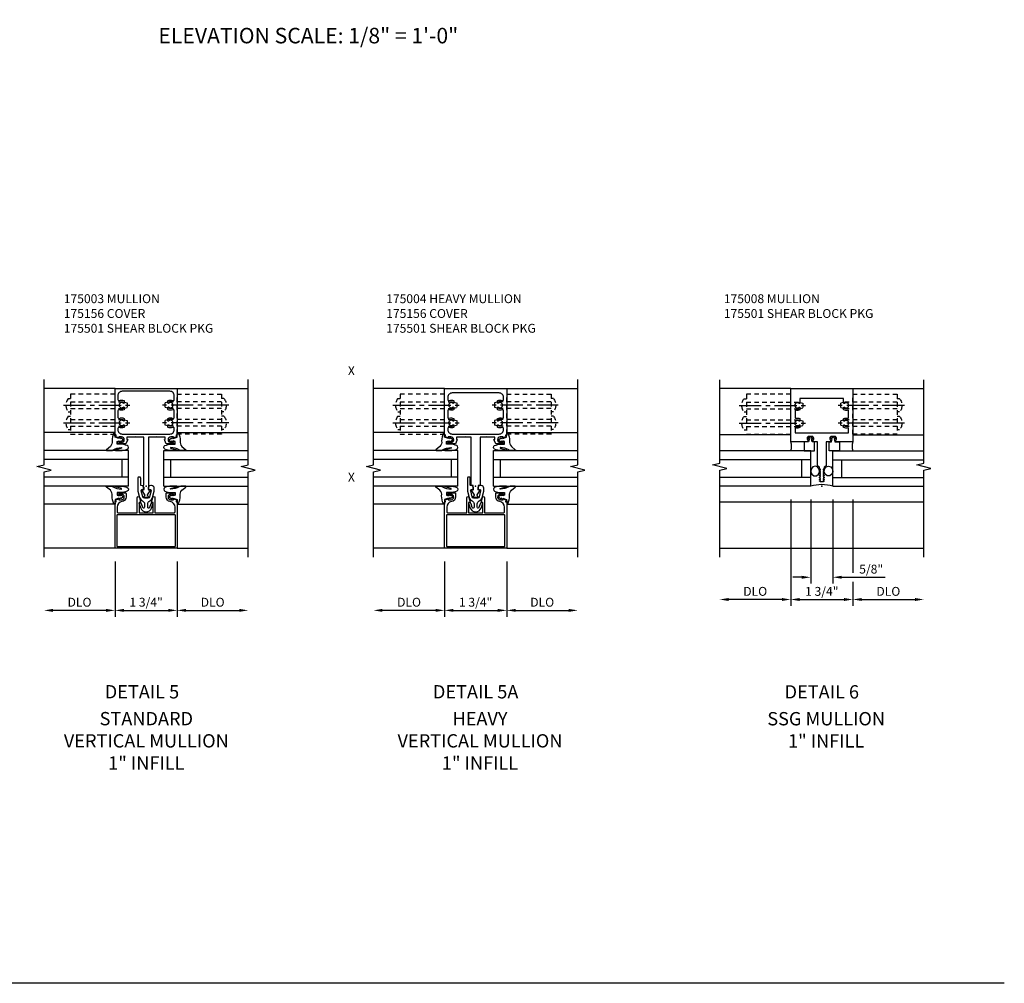
# Model space of a CAD drawing. Extents: x 0 to 87.7, y 0 to 55.6.
# Drawn here: x 60 to 87.7, y 0 to 27.1 of the extents above; entities that cross this region are included whole.
import ezdxf
from ezdxf.enums import TextEntityAlignment as Align

# ---------------------------------------------------------------- set-up
doc = ezdxf.new("R2010")
doc.units = 0
doc.header["$LTSCALE"] = 0.5
doc.header["$MEASUREMENT"] = 0
doc.linetypes.add('CENTER', pattern=[2, 1.25, -0.25, 0.25, -0.25])
doc.linetypes.add('HIDDEN', pattern=[0.375, 0.25, -0.125])
doc.layers.get('0').update_dxf_attribs({"color": 4, "linetype": 'CONTINUOUS'})
for name, color, linetype in [('CENTER', 1, 'CENTER'), ('DIME', 2, 'CONTINUOUS'), ('FORMAT', 7, 'CONTINUOUS'), ('HIDDEN', 3, 'HIDDEN'), ('P_ATTR', 3, 'CONTINUOUS'), ('TEXT', 3, 'CONTINUOUS')]:
    doc.layers.add(name, color=color, linetype=linetype)
doc.layers.add('INSERTION_PT', color=1, linetype='CONTINUOUS', plot=False)
doc.styles.get("Standard").update_dxf_attribs({"font": 'arial.ttf'})
doc.dimstyles.new('EXT_ON-OFF', dxfattribs={"dimscale": 2, "dimtxt": 0.125, "dimasz": 0.125, "dimexe": 0.09, "dimexo": 0.1875, "dimgap": 0.05, "dimtad": 3, "dimdec": 5, "dimzin": 3, "dimdsep": 46, "dimlunit": 5, "dimtxsty": 'STANDARD', "dimcen": 0, "dimse2": 1, "dimazin": 0, "dimtfac": 1, "dimtdec": 5, "dimtofl": 0, "dimtmove": 0, "dimatfit": 0, "dimfxl": 1, "dimfrac": 2, "dimtolj": 1, "dimtzin": 3, "dimarcsym": 0})
doc.dimstyles.new('EXT_ON-ON', dxfattribs={"dimscale": 2, "dimtxt": 0.125, "dimasz": 0.125, "dimexe": 0.09, "dimexo": 0.1875, "dimgap": 0.05, "dimtad": 3, "dimdec": 5, "dimzin": 3, "dimdsep": 46, "dimlunit": 5, "dimtxsty": 'STANDARD', "dimcen": 0, "dimazin": 0, "dimtfac": 1, "dimtdec": 5, "dimtofl": 0, "dimtmove": 0, "dimatfit": 0, "dimfxl": 1, "dimfrac": 2, "dimtolj": 1, "dimtzin": 3, "dimarcsym": 0})

# ---------------------------------------------------------------- blocks, each defined once
blk = doc.blocks.new('*D71')
at = {"layer": 'DIME', "color": 0, "lineweight": -2}
for p, q in [((-0.875, -0.378), (-0.875, -3.371)), ((-1.125, -3.191), (-2.625, -3.191))]:
    blk.add_line(p, q, dxfattribs=at)
at = {"layer": 'DIME', "color": 0}
for points in [[(-2.625, -3.149), (-2.625, -3.233), (-2.875, -3.191)], [(-1.125, -3.149), (-1.125, -3.233), (-0.875, -3.191)]]:
    blk.add_solid(points, dxfattribs=at)
at = {"layer": 'DIME', "color": 0, "insert": (-1.875, -2.962), "char_height": 0.25, "attachment_point": 5}
blk.add_mtext('\\A1;DLO', dxfattribs=at)
blk = doc.blocks.new('*D38')
at = {"layer": 'DIME', "color": 0, "lineweight": -2}
for p, q in [((-0.313, -0.378), (-0.313, -2.745)), ((0.313, -0.378), (0.313, -2.745)), ((-0.563, -2.565), (-0.813, -2.565)), ((0.563, -2.565), (1.781, -2.565))]:
    blk.add_line(p, q, dxfattribs=at)
at = {"layer": 'DIME', "color": 0}
for points in [[(-0.563, -2.523), (-0.563, -2.606), (-0.313, -2.565)], [(0.563, -2.523), (0.563, -2.606), (0.313, -2.565)]]:
    blk.add_solid(points, dxfattribs=at)
at = {"layer": 'DIME', "color": 0, "insert": (1.391, -2.335), "char_height": 0.25, "attachment_point": 5}
blk.add_mtext('\\A1;5/8"', dxfattribs=at)
blk = doc.blocks.new('*D39')
at = {"layer": 'DIME', "color": 0, "lineweight": -2}
for p, q in [((0.875, -0.378), (0.875, -2.44)), ((0.875, -2.69), (0.875, -3.371)), ((1.125, -3.191), (2.625, -3.191))]:
    blk.add_line(p, q, dxfattribs=at)
at = {"layer": 'DIME', "color": 0}
for points in [[(1.125, -3.149), (1.125, -3.233), (0.875, -3.191)], [(2.625, -3.149), (2.625, -3.233), (2.875, -3.191)]]:
    blk.add_solid(points, dxfattribs=at)
at = {"layer": 'DIME', "color": 0, "insert": (1.875, -2.962), "char_height": 0.25, "attachment_point": 5}
blk.add_mtext('\\A1;DLO', dxfattribs=at)
blk = doc.blocks.new('175302', base_point=(16.509, 7.873))
blk.add_lwpolyline([(16.263, 9.207, 1), (16.269, 9.232), (16.189, 9.254), (16.109, 9.232, 1), (16.115, 9.207), (16.159, 9.219), (16.139, 9.124), (16.009, 9.124), (16.009, 8.874), (16.302, 8.874), (16.302, 9.124), (16.239, 9.124), (16.219, 9.219)], format="xyb", close=True)
blk = doc.blocks.new('*D40')
at = {"layer": 'DIME', "color": 0, "lineweight": -2}
for p, q in [((-0.875, -0.378), (-0.875, -3.371)), ((0.875, -0.378), (0.875, -2.44)), ((0.875, -2.69), (0.875, -3.371)), ((-0.625, -3.191), (0.625, -3.191))]:
    blk.add_line(p, q, dxfattribs=at)
at = {"layer": 'DIME', "color": 0}
for points in [[(-0.625, -3.149), (-0.625, -3.233), (-0.875, -3.191)], [(0.625, -3.149), (0.625, -3.233), (0.875, -3.191)]]:
    blk.add_solid(points, dxfattribs=at)
at = {"layer": 'DIME', "color": 0, "insert": (0, -2.962), "char_height": 0.25, "attachment_point": 5}
blk.add_mtext('\\A1;1 3/4"', dxfattribs=at)
blk = doc.blocks.new('B175008')
for points in [[(0.063, 0.453), (0.063, 0.443), (0.041, 0.431, 0.679612), (0.041, 0.416), (0.063, 0.403), (0.063, 0.393), (0.041, 0.381, 0.679612), (0.041, 0.366), (0.063, 0.353), (0.063, 0.343), (0.041, 0.331, 0.676542), (0.041, 0.316), (0.063, 0.303), (0.063, 0.293), (0.041, 0.281, 0.676542), (0.041, 0.266), (0.063, 0.253), (0.063, 0.243), (0.041, 0.231, 0.676542), (0.041, 0.216), (0.063, 0.203), (0.063, 0.193), (0.041, 0.181, 0.676542), (0.041, 0.166), (0.063, 0.153), (0.063, 0.143), (0.036, 0.128), (-0.036, 0.128), (-0.062, 0.143), (-0.062, 0.153), (-0.041, 0.166, 0.676542), (-0.041, 0.181), (-0.062, 0.193), (-0.062, 0.203), (-0.041, 0.216, 0.676542), (-0.041, 0.231), (-0.062, 0.243), (-0.062, 0.253), (-0.041, 0.266, 0.676542), (-0.041, 0.281), (-0.062, 0.293), (-0.062, 0.303), (-0.041, 0.316, 0.676542), (-0.041, 0.331), (-0.062, 0.343), (-0.062, 0.353), (-0.041, 0.366, 0.676542), (-0.041, 0.381), (-0.062, 0.393), (-0.062, 0.403), (-0.041, 0.416, 0.676542), (-0.041, 0.431), (-0.062, 0.443), (-0.062, 0.453), (-0.041, 0.466, 0.676542), (-0.041, 0.481), (-0.062, 0.493), (-0.062, 0.543), (-0.125, 0.579), (-0.125, 1.253), (-0.242, 1.253, -0.669376), (-0.253, 1.278, 0.199773), (-0.226, 1.342), (-0.226, 1.353, 0.414214), (-0.276, 1.403), (-0.364, 1.403, 0.414214), (-0.414, 1.353), (-0.414, 1.342, 0.199773), (-0.387, 1.278, -0.669376), (-0.398, 1.253), (-0.875, 1.253), (-0.875, 2.753), (0.875, 2.753), (0.875, 1.253), (0.398, 1.253, -0.669376), (0.387, 1.278, 0.199773), (0.414, 1.342), (0.414, 1.353, 0.414214), (0.364, 1.403), (0.276, 1.403, 0.414214), (0.226, 1.353), (0.226, 1.342, 0.199773), (0.253, 1.278, -0.669376), (0.242, 1.253), (0.125, 1.253), (0.125, 0.579), (0.063, 0.543), (0.063, 0.493), (0.041, 0.481, 0.676542), (0.041, 0.466)], [(-0.75, 1.631), (-0.75, 1.503), (0.75, 1.503), (0.75, 1.631, 0.5078), (0.73, 1.646, -0.197235), (0.622, 1.654, -0.282291), (0.614, 1.668), (0.614, 1.716, -0.644645), (0.639, 1.727, 2.206052), (0.639, 1.837, -0.644645), (0.614, 1.848), (0.614, 1.896, -0.282291), (0.622, 1.909, -0.197235), (0.73, 1.918, 0.5078), (0.75, 1.932), (0.75, 2.131, 0.5078), (0.73, 2.146, -0.197235), (0.622, 2.154, -0.282291), (0.614, 2.168), (0.614, 2.216, -0.644645), (0.639, 2.227, 2.206052), (0.639, 2.337, -0.644645), (0.614, 2.348), (0.614, 2.472), (-0.614, 2.472), (-0.614, 2.348, -0.644645), (-0.639, 2.337, 2.206052), (-0.639, 2.227, -0.644645), (-0.614, 2.216), (-0.614, 2.168, -0.282291), (-0.622, 2.154, -0.197235), (-0.73, 2.146, 0.5078), (-0.75, 2.131), (-0.75, 1.932, 0.5078), (-0.73, 1.918, -0.197235), (-0.622, 1.909, -0.282291), (-0.614, 1.896), (-0.614, 1.848, -0.644645), (-0.639, 1.837, 2.206052), (-0.639, 1.727, -0.644645), (-0.614, 1.716), (-0.614, 1.668, -0.282291), (-0.622, 1.654, -0.197235), (-0.73, 1.646, 0.5078)]]:
    blk.add_lwpolyline(points, format="xyb", close=True)
blk.add_point((0, 0))
blk = doc.blocks.new('028400')
for p, q in [((-0.066, 0.187), (0, 0.187)), ((0, 0.095), (1.469, 0.095)), ((1.469, 0.095), (1.594, 0.065)), ((1.594, 0.065), (1.594, -0.065)), ((-0.066, -0.186), (0, -0.186)), ((0, -0.095), (1.469, -0.095)), ((1.469, -0.095), (1.594, -0.065))]:
    blk.add_line(p, q)
blk.add_arc((0.162, 0), 0.295, 140.7507, 219.2493)
at = {"layer": 'CENTER'}
blk.add_line((-0.203, 0), (1.664, 0), dxfattribs=at)
blk = doc.blocks.new('B175501A')
at = {"layer": 'HIDDEN'}
blk.add_lwpolyline([(1.467, 2.125), (1.467, 0.875), (2.593, 0.875), (2.593, 2.125)], close=True, dxfattribs=at)
at = {"layer": 'HIDDEN', "rotation": 270}
for p in [(1.781, 2.125), (2.28, 2.125)]:
    blk.add_blockref('028400', p, dxfattribs=at)
blk = doc.blocks.new('*D78')
at = {"layer": 'DIME', "color": 0, "lineweight": -2}
for p, q in [((-0.875, -2.124), (-0.875, -3.68)), ((-1.125, -3.5), (-2.625, -3.5))]:
    blk.add_line(p, q, dxfattribs=at)
at = {"layer": 'DIME', "color": 0}
for points in [[(-2.625, -3.459), (-2.625, -3.542), (-2.875, -3.5)], [(-1.125, -3.459), (-1.125, -3.542), (-0.875, -3.5)]]:
    blk.add_solid(points, dxfattribs=at)
at = {"layer": 'DIME', "color": 0, "insert": (-1.875, -3.271), "char_height": 0.25, "attachment_point": 5}
blk.add_mtext('\\A1;DLO', dxfattribs=at)
blk = doc.blocks.new('*D79')
at = {"layer": 'DIME', "color": 0, "lineweight": -2}
for p, q in [((0.875, -2.124), (0.875, -3.68)), ((1.125, -3.5), (2.625, -3.5))]:
    blk.add_line(p, q, dxfattribs=at)
at = {"layer": 'DIME', "color": 0}
for points in [[(1.125, -3.459), (1.125, -3.542), (0.875, -3.5)], [(2.625, -3.459), (2.625, -3.542), (2.875, -3.5)]]:
    blk.add_solid(points, dxfattribs=at)
at = {"layer": 'DIME', "color": 0, "insert": (1.875, -3.271), "char_height": 0.25, "attachment_point": 5}
blk.add_mtext('\\A1;DLO', dxfattribs=at)
blk = doc.blocks.new('*D80')
at = {"layer": 'DIME', "color": 0, "lineweight": -2}
for p, q in [((-0.875, -2.124), (-0.875, -3.68)), ((0.875, -2.124), (0.875, -3.68)), ((-0.625, -3.5), (0.625, -3.5))]:
    blk.add_line(p, q, dxfattribs=at)
at = {"layer": 'DIME', "color": 0}
for points in [[(-0.625, -3.459), (-0.625, -3.542), (-0.875, -3.5)], [(0.625, -3.459), (0.625, -3.542), (0.875, -3.5)]]:
    blk.add_solid(points, dxfattribs=at)
at = {"layer": 'DIME', "color": 0, "insert": (0, -3.271), "char_height": 0.25, "attachment_point": 5}
blk.add_mtext('\\A1;1 3/4"', dxfattribs=at)
blk = doc.blocks.new('B175310', base_point=(14.4, 6.104))
blk.add_lwpolyline([(13.901, 6.149), (13.803, 6.149, -0.8391), (13.795, 6.198), (13.896, 6.234, 0.317837), (13.935, 6.291, 0.517638), (13.915, 6.305), (13.78, 6.256, 0.315299), (13.677, 6.11), (13.677, 6.099, 0.315299), (13.78, 5.952), (13.915, 5.903, 0.517638), (13.935, 5.917, 0.317837), (13.896, 5.974), (13.795, 6.011, -0.8391), (13.803, 6.059), (13.901, 6.059, -0.304695), (13.984, 6.003, 0.234469), (14.078, 5.921), (14.258, 5.873), (14.338, 5.873, 0.414214), (14.413, 5.948), (14.413, 5.969, 0.267949), (14.376, 6.034), (14.358, 6.044, 0.131652), (14.35, 6.046), (14.312, 6.046, 0.466308), (14.297, 6.029), (14.303, 5.998, -0.548619), (14.265, 5.964), (14.101, 6.008, -0.339454), (14.064, 6.056), (14.064, 6.152, -0.339454), (14.101, 6.2), (14.266, 6.244, -0.548619), (14.303, 6.21), (14.297, 6.179, 0.466308), (14.312, 6.161), (14.35, 6.161, 0.131652), (14.358, 6.163), (14.376, 6.174, 0.271331), (14.413, 6.239, -0.417912), (14.428, 6.255), (14.626, 6.255, 0.414214), (14.656, 6.285), (14.656, 6.305, 0.414214), (14.626, 6.335), (14.254, 6.335), (14.078, 6.287, 0.234469), (13.984, 6.205, -0.304695)], format="xyb", close=True)
at = {"color": 4}
blk.add_point((14.4, 6.104), dxfattribs=at)
blk.add_point((14.4, 6.104))
blk.add_point((14.4, 6.104))
blk = doc.blocks.new('B175156', base_point=(5.485, 6.162))
for points in [[(5.297, 5.575), (5.297, 5.357), (5.248, 5.357, -0.414214), (5.228, 5.377), (5.228, 5.389), (5.257, 5.389), (5.257, 5.466, 1), (5.099, 5.466), (5.099, 5.389), (5.128, 5.389), (5.099, 5.307), (5.046, 5.317), (5.035, 5.287), (3.735, 5.287), (3.735, 7.037), (5.035, 7.037), (5.046, 7.007), (5.099, 7.017), (5.128, 6.934), (5.099, 6.934), (5.099, 6.857, 1), (5.257, 6.857), (5.257, 6.934), (5.228, 6.934), (5.228, 6.946, -0.414214), (5.248, 6.966), (5.297, 6.966), (5.297, 6.748, -0.414214), (5.277, 6.728), (5.178, 6.728, -0.37708), (5.05, 6.841, 0.37708), (4.895, 6.977), (4.763, 6.977, 0.414214), (4.733, 6.947), (4.733, 6.411), (5.159, 6.411, -0.876975), (5.167, 6.352), (5.033, 6.316, -0.577352), (5.021, 6.328), (5.026, 6.348, 0.493145), (5.017, 6.361), (4.733, 6.361), (4.733, 5.962), (5.017, 5.962, 0.493145), (5.026, 5.975), (5.021, 5.995, -0.577352), (5.033, 6.007), (5.167, 5.971, -0.876975), (5.159, 5.912), (4.733, 5.912), (4.733, 5.377, 0.414214), (4.763, 5.347), (4.895, 5.347, 0.37708), (5.05, 5.483, -0.37708), (5.178, 5.595), (5.277, 5.595, -0.414214)], [(3.785, 5.352, 0.414214), (3.8, 5.337), (4.658, 5.337, 0.414214), (4.673, 5.352), (4.673, 6.972, 0.414214), (4.658, 6.987), (3.8, 6.987, 0.414214), (3.785, 6.972)]]:
    blk.add_lwpolyline(points, format="xyb", close=True)
at = {"color": 4}
blk.add_point((5.485, 6.162), dxfattribs=at)
blk = doc.blocks.new('B027074-M1')
blk.add_lwpolyline([(0.062, 0.144), (0.035, 0.149), (0.069, 0.257), (0.13, 0.261), (0.205, 0.259), (0.195, 0.29, 0.12571), (-0.037, 0.341, -0.226084), (-0.19, 0.391), (-0.281, 0.502, 0.644976), (-0.307, 0.49), (-0.305, 0.361, 0.151869), (-0.289, 0.316), (-0.255, 0.257, -0.029345), (-0.238, 0.205), (-0.221, 0.083, -0.653812), (-0.241, 0.076), (-0.285, 0.241, 1.018221), (-0.307, 0.239), (-0.307, 0.105, 0.064432), (-0.268, -0.084, 0.628277), (-0.165, -0.084, 0.070356), (-0.124, 0.105), (-0.124, 0.201), (-0.051, 0.201), (-0.029, 0.147), (-0.068, 0.142), (-0.034, 0.106), (-0.065, 0.084), (-0.004, 0.03), (0.052, 0.096), (0.027, 0.106)], format="xyb", close=True)
blk = doc.blocks.new('S175GT100')
for p, q in [((-0.512, 0.875), (-0.512, 2.875)), ((0, 0.5), (0, 2.875)), ((0.25, 0.5), (0.25, 2.875)), ((0.75, 0.5), (0.75, 2.875)), ((1, 0.5), (1, 2.875)), ((1.513, 0.875), (1.513, 2.875)), ((0.75, 0.687), (0.25, 0.687)), ((0, 0.5), (1, 0.5))]:
    blk.add_line(p, q)
at = {"xscale": -1}
blk.add_blockref('B027074-M1', (-0.307, 0.616), dxfattribs=at)
blk.add_blockref('B027074-M1', (1.307, 0.616))
blk = doc.blocks.new('B175004')
for points in [[(-0.875, 2.75), (0.875, 2.75), (0.875, 1.45), (0.845, 1.439), (0.855, 1.386), (0.772, 1.357), (0.772, 1.386), (0.695, 1.386, 1), (0.695, 1.228), (0.772, 1.228), (0.772, 1.257), (0.785, 1.257, -0.414214), (0.804, 1.237), (0.804, 1.188), (0.581, 1.188, -0.322429), (0.558, 1.205), (0.517, 1.315), (0.539, 1.315), (0.539, 1.377), (0.309, 1.377), (0.294, 1.392), (0.279, 1.377), (0.125, 1.377), (0.125, 0.015), (0.07, 0.015), (0.07, -0.103), (0.119, -0.099, -0.6302), (0.124, -0.106), (0.033, -0.246, 0.500434), (0.041, -0.269, -0.327156), (0.062, -0.298), (0.062, -0.304, -0.414214), (0.047, -0.319), (-0.048, -0.319, -0.414214), (-0.063, -0.304), (-0.063, -0.298, -0.327156), (-0.041, -0.269, 0.501146), (-0.033, -0.246), (-0.124, -0.106, -0.630996), (-0.12, -0.099), (-0.07, -0.103), (-0.07, 0.015), (-0.125, 0.015), (-0.125, 1.377), (-0.279, 1.377), (-0.294, 1.392), (-0.309, 1.377), (-0.539, 1.377), (-0.539, 1.315), (-0.517, 1.315), (-0.558, 1.205, -0.322429), (-0.582, 1.188), (-0.805, 1.188), (-0.805, 1.237, -0.414214), (-0.785, 1.257), (-0.773, 1.257), (-0.773, 1.228), (-0.696, 1.228, 1), (-0.696, 1.386), (-0.773, 1.386), (-0.773, 1.357), (-0.855, 1.386), (-0.845, 1.439), (-0.875, 1.45)], [(-0.742, 2.412, -0.219826), (-0.622, 2.407, -0.282291), (-0.614, 2.394), (-0.614, 2.346, -0.644645), (-0.639, 2.335, 2.206052), (-0.639, 2.225, -0.644645), (-0.614, 2.214), (-0.614, 2.166, -0.282291), (-0.622, 2.153, -0.219826), (-0.742, 2.148, 0.535338), (-0.785, 2.119), (-0.785, 1.941, 0.535338), (-0.742, 1.912, -0.219826), (-0.622, 1.907, -0.282291), (-0.614, 1.894), (-0.614, 1.846, -0.644645), (-0.639, 1.835, 2.206052), (-0.639, 1.725, -0.644645), (-0.614, 1.714), (-0.614, 1.666, -0.282291), (-0.622, 1.653, -0.219826), (-0.742, 1.648, 0.535338), (-0.785, 1.619), (-0.785, 1.592, 0.414214), (-0.66, 1.467), (0.66, 1.467, 0.414214), (0.785, 1.592), (0.785, 1.619, 0.535338), (0.742, 1.648, -0.219826), (0.622, 1.653, -0.282291), (0.614, 1.666), (0.614, 1.714, -0.644645), (0.639, 1.725, 2.206052), (0.639, 1.835, -0.644645), (0.614, 1.846), (0.614, 1.894, -0.282291), (0.622, 1.907, -0.219826), (0.742, 1.912, 0.535338), (0.785, 1.941), (0.785, 2.119, 0.535338), (0.742, 2.148, -0.219826), (0.622, 2.153, -0.282291), (0.614, 2.166), (0.614, 2.214, -0.644645), (0.639, 2.225, 2.206052), (0.639, 2.335, -0.644645), (0.614, 2.346), (0.614, 2.394, -0.282291), (0.622, 2.407, -0.219826), (0.742, 2.412, 0.535338), (0.785, 2.441), (0.785, 2.5, 0.414214), (0.66, 2.625), (-0.66, 2.625, 0.414214), (-0.785, 2.5), (-0.785, 2.441, 0.535338)]]:
    blk.add_lwpolyline(points, format="xyb", close=True)
blk = doc.blocks.new('B175003', base_point=(9.379, 3.858))
for points in [[(10.818, 3.013), (10.765, 3.003), (10.736, 3.085), (10.765, 3.085), (10.765, 3.162, 1), (10.607, 3.162), (10.607, 3.085), (10.636, 3.085), (10.636, 3.073, -0.414214), (10.616, 3.053), (10.567, 3.053), (10.567, 3.276, -0.322429), (10.584, 3.3), (10.694, 3.34), (10.694, 3.319), (10.756, 3.319), (10.756, 3.548), (10.771, 3.563), (10.756, 3.578), (10.756, 3.795), (9.405, 3.795), (9.405, 3.788), (9.276, 3.788), (9.281, 3.738, -0.6302), (9.273, 3.734), (9.133, 3.825, 0.500434), (9.11, 3.817, -0.327156), (9.081, 3.795), (9.075, 3.795, -0.414214), (9.06, 3.81), (9.06, 3.905, -0.414214), (9.075, 3.92), (9.081, 3.92, -0.327156), (9.11, 3.898, 0.501146), (9.133, 3.891), (9.273, 3.982, -0.630996), (9.281, 3.977), (9.276, 3.928), (9.405, 3.928), (9.405, 3.92), (10.756, 3.92), (10.756, 4.137), (10.771, 4.152), (10.756, 4.167), (10.756, 4.397), (10.694, 4.397), (10.694, 4.375), (10.584, 4.415, -0.322429), (10.567, 4.439), (10.567, 4.662), (10.616, 4.662, -0.414214), (10.636, 4.642), (10.636, 4.63), (10.607, 4.63), (10.607, 4.553, 1), (10.765, 4.553), (10.765, 4.63), (10.736, 4.63), (10.765, 4.713), (10.818, 4.703), (10.829, 4.733), (12.129, 4.733), (12.129, 2.983), (10.829, 2.983)], [(11.787, 3.107, 0.555823), (11.815, 3.063), (11.924, 3.063, 0.414214), (12.049, 3.188), (12.049, 4.528, 0.414214), (11.924, 4.653), (11.815, 4.653, 0.555823), (11.787, 4.608, -0.236435), (11.787, 4.48, -0.282291), (11.773, 4.472), (11.725, 4.472, -0.644645), (11.714, 4.497, 2.206052), (11.604, 4.497, -0.644645), (11.593, 4.472), (11.545, 4.472, -0.282291), (11.532, 4.48, -0.236435), (11.531, 4.608, 0.555823), (11.503, 4.653), (11.315, 4.653, 0.555823), (11.287, 4.608, -0.236435), (11.287, 4.48, -0.282291), (11.273, 4.472), (11.225, 4.472, -0.644645), (11.214, 4.497, 2.206052), (11.104, 4.497, -0.644645), (11.093, 4.472), (11.045, 4.472, -0.282291), (11.032, 4.48, -0.236435), (11.031, 4.608, 0.555823), (11.003, 4.653), (10.971, 4.653, 0.414214), (10.846, 4.528), (10.846, 3.188, 0.414214), (10.971, 3.063), (11.003, 3.063, 0.555823), (11.031, 3.107, -0.236435), (11.032, 3.235, -0.282291), (11.045, 3.244), (11.093, 3.244, -0.644645), (11.104, 3.219, 2.206052), (11.214, 3.219, -0.644645), (11.225, 3.244), (11.273, 3.244, -0.282291), (11.287, 3.235, -0.236435), (11.287, 3.107, 0.555823), (11.315, 3.063), (11.503, 3.063, 0.555823), (11.531, 3.107, -0.236435), (11.532, 3.235, -0.282291), (11.545, 3.244), (11.593, 3.244, -0.644645), (11.604, 3.219, 2.206052), (11.714, 3.219, -0.644645), (11.725, 3.244), (11.773, 3.244, -0.282291), (11.787, 3.235, -0.236435)]]:
    blk.add_lwpolyline(points, format="xyb", close=True)
blk.add_point((9.379, 3.858))
blk = doc.blocks.new('*D75')
at = {"layer": 'DIME', "color": 0, "lineweight": -2}
for p, q in [((-0.875, -2.124), (-0.875, -3.681)), ((-1.125, -3.501), (-2.625, -3.501))]:
    blk.add_line(p, q, dxfattribs=at)
at = {"layer": 'DIME', "color": 0}
for points in [[(-2.625, -3.459), (-2.625, -3.542), (-2.875, -3.501)], [(-1.125, -3.459), (-1.125, -3.542), (-0.875, -3.501)]]:
    blk.add_solid(points, dxfattribs=at)
at = {"layer": 'DIME', "color": 0, "insert": (-1.875, -3.271), "char_height": 0.25, "attachment_point": 5}
blk.add_mtext('\\A1;DLO', dxfattribs=at)
blk = doc.blocks.new('*D76')
at = {"layer": 'DIME', "color": 0, "lineweight": -2}
for p, q in [((-0.875, -2.124), (-0.875, -3.681)), ((0.875, -2.124), (0.875, -3.681)), ((-0.625, -3.501), (0.625, -3.501))]:
    blk.add_line(p, q, dxfattribs=at)
at = {"layer": 'DIME', "color": 0}
for points in [[(-0.625, -3.459), (-0.625, -3.542), (-0.875, -3.501)], [(0.625, -3.459), (0.625, -3.542), (0.875, -3.501)]]:
    blk.add_solid(points, dxfattribs=at)
at = {"layer": 'DIME', "color": 0, "insert": (0, -3.271), "char_height": 0.25, "attachment_point": 5}
blk.add_mtext('\\A1;1 3/4"', dxfattribs=at)
blk = doc.blocks.new('*D77')
at = {"layer": 'DIME', "color": 0, "lineweight": -2}
for p, q in [((0.875, -2.124), (0.875, -3.681)), ((1.125, -3.501), (2.625, -3.501))]:
    blk.add_line(p, q, dxfattribs=at)
at = {"layer": 'DIME', "color": 0}
for points in [[(1.125, -3.459), (1.125, -3.542), (0.875, -3.501)], [(2.625, -3.459), (2.625, -3.542), (2.875, -3.501)]]:
    blk.add_solid(points, dxfattribs=at)
at = {"layer": 'DIME', "color": 0, "insert": (1.875, -3.271), "char_height": 0.25, "attachment_point": 5}
blk.add_mtext('\\A1;DLO', dxfattribs=at)
blk = doc.blocks.new('S175VI22')
for p, q in [((-0.875, 2.748266), (-2.87501, 2.748266)), ((0.86, 2.748266), (2.87501, 2.748266)), ((-0.875, 1.446811), (-2.87501, 1.446811)), ((0.875, 1.447685), (2.87501, 1.447685)), ((-0.313, 0.997266), (-2.87501, 0.997266)), ((-0.313, -0.002734), (-0.313, 0.997266)), ((0.313, 0.997266), (2.87501, 0.997266)), ((0.313, -0.002734), (0.313, 0.997266)), ((-0.313, 0.747266), (-2.87501, 0.747266)), ((-0.563, 0.247266), (-0.563, 0.747266)), ((0.313, 0.747266), (2.87501, 0.747266)), ((0.5625, 0.247266), (0.5625, 0.747266)), ((-0.313, 0.247266), (-2.87501, 0.247266)), ((0.313, 0.247266), (2.87501, 0.247266)), ((-0.313, -0.002734), (-2.87501, -0.002734)), ((0.313, -0.002734), (2.87501, -0.002734)), ((2.87501, -0.452278), (-2.87501, -0.452278)), ((2.87501, -1.752234), (-2.87501, -1.752234))]:
    blk.add_line(p, q)
for points in [[(-2.87501, -2.002234), (-2.87501, 0.447996), (-2.67503, 0.498016), (-3.07501, 0.597996), (-2.87501, 0.647996), (-2.87501, 2.998266)], [(2.87501, -2.001359), (2.87501, 0.448871), (3.07499, 0.498891), (2.67501, 0.598871), (2.87501, 0.648871), (2.87501, 2.999141)]]:
    blk.add_lwpolyline(points)
for points in [[(-0.18775, 0.563304, 0), (-0.255465, 0.541648, 0), (-0.301681, 0.483554, 0), (-0.311725, 0.407467, 0), (-0.282408, 0.337545, 0), (-0.223037, 0.295986, 0), (-0.152463, 0.295986, 0), (-0.093092, 0.337545, 0), (-0.063775, 0.407467, 0), (-0.073819, 0.483554, 0), (-0.120035, 0.541648, 0), (-0.18775, 0.563304, 0)], [(0.18725, 0.563304, 0), (0.254965, 0.541648, 0), (0.301181, 0.483554, 0), (0.311225, 0.407467, 0), (0.281908, 0.337545, 0), (0.222537, 0.295986, 0), (0.151963, 0.295986, 0), (0.092592, 0.337545, 0), (0.063275, 0.407467, 0), (0.073319, 0.483554, 0), (0.119535, 0.541648, 0), (0.18725, 0.563304, 0)]]:
    blk.add_polyline3d(points)
for centre, radius, start, end in [((-1.206634, 1.120533), 0.355025, 339.6834539, 20.9142046), ((1.206634, 1.120533), 0.355025, 159.0857954, 200.3165461), ((0, -0.979698), 1.02588, 72.2355778, 107.7644222)]:
    blk.add_arc(centre, radius, start, end)
at = {"layer": 'INSERTION_PT'}
blk.add_point((0, -0.002734), dxfattribs=at)
at = {"rotation": 90}
blk.add_blockref('B175501A', (0, -0.002734), dxfattribs=at)
for name, p in [('B175008', (0, -0.002734)), ('175302', (0.000001, -0.003708))]:
    blk.add_blockref(name, p)
at = {"xscale": -1, "rotation": 270}
blk.add_blockref('B175501A', (0, -0.002734), dxfattribs=at)
at = {"xscale": -1}
blk.add_blockref('175302', (-0.000001, -0.003708), dxfattribs=at)
at = {"layer": 'DIME'}
for base, p1, p2, picture, middle in [((-2.87501, -3.191034), (-0.875, -0.002734), (-2.87501, -2.002234), '*D71', (-1.875005, -2.961685)), ((2.87501, -3.191034), (0.875, -0.002734), (2.87501, -2.001359), '*D39', (1.875005, -2.961685))]:
    dim = blk.add_linear_dim(base=base, p1=p1, p2=p2, text='DLO', dimstyle='EXT_ON-OFF', override={"dimpost": '"'}, dxfattribs=at)
    dim.commit()
    dim.dimension.update_dxf_attribs({"geometry": picture, "text_midpoint": middle})
dim = blk.add_linear_dim(base=(0.875, -3.191034), p1=(-0.875, -0.002734), p2=(0.875, -0.002734), dimstyle='EXT_ON-ON', override={"dimpost": '"'}, dxfattribs=at)
dim.commit()
dim.dimension.update_dxf_attribs({"geometry": '*D40', "text_midpoint": (0, -2.961685)})
dim = blk.add_linear_dim(base=(0.313, -2.564734), p1=(-0.313, -0.002734), p2=(0.313, -0.002734), dimstyle='EXT_ON-ON', override={"dimpost": '"'}, dxfattribs=at)
dim.commit()
dim.dimension.update_dxf_attribs({"geometry": '*D38', "text_midpoint": (1.391377, -2.564734), "dimtype": 128})
blk = doc.blocks.new('S175VI38')
for p, q in [((-0.875, 2.751), (-2.87501, 2.751)), ((0.86, 2.751), (2.87501, 2.751)), ((-0.875, -1.7505), (-2.875, -1.7505)), ((0.875, -1.7505), (2.875, -1.7505))]:
    blk.add_line(p, q)
for points in [[(-2.87501, -2.0005), (-2.87501, 0.40024), (-2.67503, 0.45026), (-3.07501, 0.55024), (-2.87501, 0.60024), (-2.87501, 3.001)], [(2.87501, -2.0005), (2.87501, 0.40024), (3.07499, 0.45026), (2.67501, 0.55024), (2.87501, 0.60024), (2.87501, 3.001)]]:
    blk.add_lwpolyline(points)
at = {"layer": 'INSERTION_PT'}
blk.add_point((0, 0), dxfattribs=at)
at = {"rotation": 90}
for name in ['B175501A', 'S175GT100', 'B175156', 'B175310']:
    blk.add_blockref(name, (0, 0), dxfattribs=at)
blk.add_blockref('B175004', (0, 0))
at = {"xscale": -1, "rotation": 270}
for name in ['B175501A', 'S175GT100']:
    blk.add_blockref(name, (0, 0), dxfattribs=at)
at = {"layer": 'DIME'}
for base, p1, p2, picture, middle in [((-2.87501, -3.5005), (-0.875, -1.7495), (-2.87501, -2.0005), '*D78', (-1.875005, -3.271151)), ((2.87501, -3.5005), (0.875, -1.7495), (2.87501, -2.0005), '*D79', (1.875005, -3.271151))]:
    dim = blk.add_linear_dim(base=base, p1=p1, p2=p2, text='DLO', dimstyle='EXT_ON-OFF', override={"dimpost": '"'}, dxfattribs=at)
    dim.commit()
    dim.dimension.update_dxf_attribs({"geometry": picture, "text_midpoint": middle})
dim = blk.add_linear_dim(base=(0.875, -3.5005), p1=(-0.875, -1.7495), p2=(0.875, -1.7495), dimstyle='EXT_ON-ON', override={"dimpost": '"'}, dxfattribs=at)
dim.commit()
dim.dimension.update_dxf_attribs({"geometry": '*D80', "text_midpoint": (0, -3.271151)})
blk = doc.blocks.new('S175VI18')
for p, q in [((-0.875, 2.751), (-2.87501, 2.751)), ((0.86, 2.751), (2.87501, 2.751)), ((-0.875, -1.7505), (-2.875, -1.7505)), ((0.875, -1.7505), (2.875, -1.7505))]:
    blk.add_line(p, q)
for points in [[(-2.87501, -2.0005), (-2.87501, 0.40024), (-2.67503, 0.45026), (-3.07501, 0.55024), (-2.87501, 0.60024), (-2.87501, 3.001)], [(2.87501, -2.0005), (2.87501, 0.40024), (3.07499, 0.45026), (2.67501, 0.55024), (2.87501, 0.60024), (2.87501, 3.001)]]:
    blk.add_lwpolyline(points)
at = {"layer": 'INSERTION_PT'}
blk.add_point((0, 0), dxfattribs=at)
for name, rotation in [('B175501A', 90.00000000000003), ('B175003', 90), ('S175GT100', 90), ('B175156', 90), ('B175310', 90)]:
    blk.add_blockref(name, (0, 0), dxfattribs=dict(rotation=rotation))
at = {"xscale": -1, "rotation": 270}
for name in ['B175501A', 'S175GT100']:
    blk.add_blockref(name, (0, 0), dxfattribs=at)
at = {"layer": 'DIME'}
for base, p1, p2, picture, middle in [((-2.87501, -3.5005), (-0.875, -1.7495), (-2.87501, -2.0005), '*D75', (-1.875005, -3.271151)), ((2.87501, -3.5005), (0.875, -1.7495), (2.87501, -2.0005), '*D77', (1.875005, -3.271151))]:
    dim = blk.add_linear_dim(base=base, p1=p1, p2=p2, text='DLO', dimstyle='EXT_ON-OFF', override={"dimpost": '"'}, dxfattribs=at)
    dim.commit()
    dim.dimension.update_dxf_attribs({"geometry": picture, "text_midpoint": middle})
dim = blk.add_linear_dim(base=(0.875, -3.5005), p1=(-0.875, -1.7495), p2=(0.875, -1.7495), dimstyle='EXT_ON-ON', override={"dimpost": '"'}, dxfattribs=at)
dim.commit()
dim.dimension.update_dxf_attribs({"geometry": '*D76', "text_midpoint": (0, -3.271151)})

msp = doc.modelspace()

# ---------------------------------------------------------------- linework, layer by layer
at = {"layer": 'FORMAT'}
msp.add_lwpolyline([(87.733, 0), (0, 0), (0, 55.64)], dxfattribs=at)

# ---------------------------------------------------------------- block references
ref = msp.add_blockref('S175VI38', (72.842, 14.006))
ref.add_attrib('LIST', 'X', dxfattribs={"layer": 'P_ATTR', "height": 0.25}).set_placement((69.342, 14.225), align=Align.MIDDLE)
ref.add_attrib('LIST', 'X', dxfattribs={"layer": 'P_ATTR', "height": 0.25}).set_placement((69.342, 17.225), align=Align.MIDDLE)
for name, p in [('S175VI18', (63.56, 14.006)), ('S175VI22', (82.592, 14.003))]:
    msp.add_blockref(name, p)

# ---------------------------------------------------------------- texts
at = {"color": 2, "linetype": 'Continuous'}
for s, p in [('DETAIL 5', (63.443, 8.025)), ('DETAIL 5A', (72.842, 8.025)), ('DETAIL 6', (82.592, 8.023))]:
    msp.add_text(s, height=0.375, dxfattribs=at).set_placement(p, align=Align.CENTER)
at = {"color": 2, "insert": (68.129, 26.915), "char_height": 0.4375, "width": 15.25, "attachment_point": 2}
msp.add_mtext('ELEVATION SCALE: 1/8" = 1\'-0"', dxfattribs=at)
at = {"color": 7, "char_height": 0.375, "width": 7.34375, "attachment_point": 2}
for s, insert in [('\\A1;STANDARD \\PVERTICAL MULLION\\P1" INFILL', (63.566, 7.643)), ('\\A1;HEAVY \\PVERTICAL MULLION\\P1" INFILL', (72.965, 7.643)), ('\\A1;SSG MULLION\\P1" INFILL', (82.715, 7.641))]:
    msp.add_mtext(s, dxfattribs=dict(at, insert=insert))
at = {"layer": 'TEXT', "char_height": 0.25, "attachment_point": 1}
for s, insert, width in [('175003 MULLION \\P175156 COVER \\P175501 SHEAR BLOCK PKG', (61.241, 19.41), 5.07297), ('175004 HEAVY MULLION \\P175156 COVER \\P175501 SHEAR BLOCK PKG', (70.323, 19.41), 5.98132), ('175008 MULLION \\P175501 SHEAR BLOCK PKG', (79.833, 19.41), 4.58134)]:
    msp.add_mtext(s, dxfattribs=dict(at, insert=insert, width=width))

doc.saveas('drawing.dxf')
